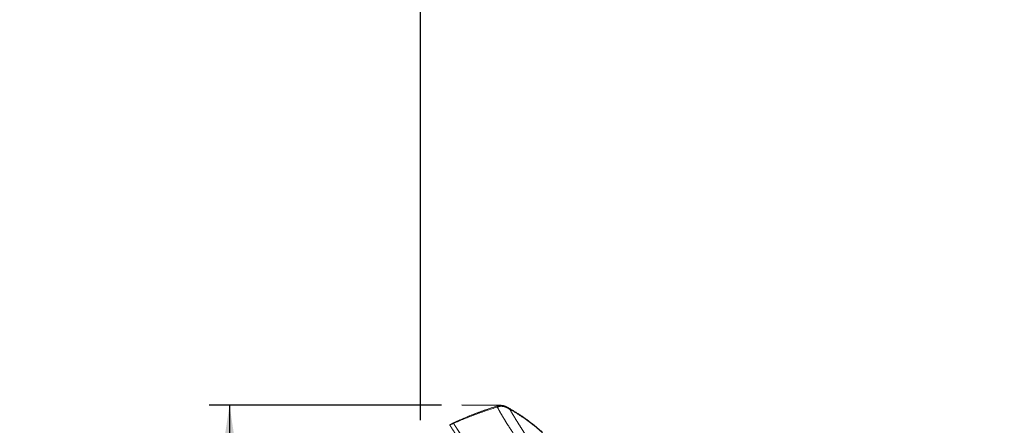
# Model space of a CAD drawing. Units: millimetres. Extents: x 0 to 297, y 0 to 210.
# Drawn here: x 77 to 126, y 144 to 164 of the extents above; entities that cross this region are included whole.
import ezdxf

# ---------------------------------------------------------------- set-up
doc = ezdxf.new("R2010")
doc.units = ezdxf.units.MM
doc.linetypes.add('PHANTOM', pattern=[12.7, 6.35, -1.27, 1.27, -1.27, 1.27, -1.27])
doc.layers.add('DEFAULT', color=179, linetype='Continuous')
doc.styles.add('SLDTEXTSTYLE1', font='TXT', dxfattribs={"width": 0.75})
doc.dimstyles.new('SLDDIMSTYLE2', dxfattribs={"dimtxt": 3.5, "dimasz": 3.302, "dimexe": 0, "dimexo": 0.0625, "dimgap": 0.875, "dimtad": 1, "dimdec": 0, "dimlfac": 15, "dimrnd": 1e-09, "dimzin": 12, "dimdsep": 46, "dimtxsty": 'SLDTEXTSTYLE1', "dimsah": 1, "dimcen": 0.09, "dimadec": 0, "dimazin": 3, "dimtfac": 1, "dimtdec": 0, "dimtofl": 0, "dimtmove": 0, "dimatfit": 3, "dimfxl": 1, "dimfrac": 2, "dimtolj": 1, "dimtzin": 12, "dimarcsym": 0})

# ---------------------------------------------------------------- blocks, each defined once
blk = doc.blocks.new('_D_3')
at = {"layer": 'DEFAULT', "transparency": 16777216}
for p, q in [((97.002, 144.118), (97.002, 181.839)), ((156.668, 125.941), (156.668, 181.839)), ((97.002, 180.839), (156.668, 180.839))]:
    blk.add_line(p, q, dxfattribs=at)
for points in [[(97.002, 180.839), (100.304, 180.331), (100.304, 181.347)], [(156.668, 180.839), (153.366, 181.347), (153.366, 180.331)]]:
    blk.add_solid(points, dxfattribs=at)
at = {"layer": 'DEFAULT', "transparency": 16777216, "char_height": 3.5, "attachment_point": 1, "style": 'SLDTEXTSTYLE1'}
for s, insert in [('895', (123.971, 185.352)), ('Backrest', (117.674, 179.795)), ('Fully reclined', (113.27, 174.239))]:
    blk.add_mtext(s, dxfattribs=dict(at, insert=insert))
blk = doc.blocks.new('_D_6')
at = {"layer": 'DEFAULT', "transparency": 16777216}
for p, q in [((98.018, 144.841), (86.649, 144.841)), ((87.649, 144.841), (87.649, 51.508)), ((143.11, 51.508), (86.649, 51.508))]:
    blk.add_line(p, q, dxfattribs=at)
for points in [[(87.649, 144.841), (87.141, 141.539), (88.157, 141.539)], [(87.649, 51.508), (88.157, 54.81), (87.141, 54.81)]]:
    blk.add_solid(points, dxfattribs=at)
at = {"layer": 'DEFAULT', "transparency": 16777216, "char_height": 3.5, "attachment_point": 1, "rotation": 90, "style": 'SLDTEXTSTYLE1'}
for s, insert in [('Fully reclined', (94.249, 86.884)), ('1650 Max', (83.137, 90.787)), ('Min', (77.581, 103.271)), ('Backrest', (88.693, 91.935)), ('1400', (77.581, 91.614))]:
    blk.add_mtext(s, dxfattribs=dict(at, insert=insert))

msp = doc.modelspace()

# ---------------------------------------------------------------- linework, layer by layer
at = {"color": 7, "linetype": 'PHANTOM', "lineweight": 18}
for p, q in [((98.601, 143.976), (98.413, 143.886)), ((98.418, 143.889), (98.6, 143.976)), ((98.432, 143.867), (98.615, 143.952))]:
    msp.add_line(p, q, dxfattribs=at)
for points, knots in [([(100.726, 144.8), (100.362, 144.679), (99.635, 144.437), (98.934, 144.125), (98.584, 143.968)], [0, 0, 0, 0, 0.499881, 1, 1, 1, 1]), ([(98.6, 143.976), (98.947, 144.131), (99.643, 144.441), (100.365, 144.681), (100.726, 144.801)], [0, 0, 0, 0, 0.500126, 1, 1, 1, 1]), ([(98.615, 143.952), (98.965, 144.103), (99.665, 144.407), (100.391, 144.64), (100.755, 144.756)], [0, 0, 0, 0, 0.499916, 1, 1, 1, 1]), ([(101.33, 144.697), (101.278, 144.726), (101.177, 144.782), (101.019, 144.835), (100.864, 144.842), (100.771, 144.814), (100.726, 144.8)], [0, 0, 0, 0, 0.282319, 0.543007, 0.779625, 1, 1, 1, 1]), ([(100.726, 144.801), (100.771, 144.814), (100.864, 144.842), (101.019, 144.836), (101.177, 144.783), (101.277, 144.727), (101.329, 144.698)], [0, 0, 0, 0, 0.220338, 0.456941, 0.717644, 1, 1, 1, 1]), ([(100.728, 144.798), (100.729, 144.795), (100.733, 144.79), (100.747, 144.768), (100.755, 144.756)], [0, 0, 0, 0, 0.498574, 1, 1, 1, 1]), ([(100.755, 144.756), (100.8, 144.769), (100.894, 144.797), (101.049, 144.79), (101.206, 144.738), (101.306, 144.682), (101.358, 144.653)], [0, 0, 0, 0, 0.222449, 0.459918, 0.719784, 1, 1, 1, 1]), ([(100.755, 144.756), (100.757, 144.753), (100.761, 144.746), (100.778, 144.714), (100.814, 144.647), (100.876, 144.534), (100.969, 144.371), (101.097, 144.157), (101.263, 143.891), (101.466, 143.577), (101.711, 143.211), (101.998, 142.792), (102.203, 142.495), (102.312, 142.338)], [0, 0, 0, 0, 0.087957, 0.175969, 0.264754, 0.353731, 0.441892, 0.528789, 0.610532, 0.694702, 0.785123, 0.885778, 1, 1, 1, 1]), ([(101.329, 144.698), (101.508, 144.592), (101.877, 144.373), (102.419, 143.987), (102.765, 143.692), (102.944, 143.539)], [0, 0, 0, 0, 0.3134541, 0.6462256, 1, 1, 1, 1]), ([(102.944, 143.539), (102.766, 143.691), (102.419, 143.987), (101.878, 144.372), (101.509, 144.591), (101.33, 144.697)], [0, 0, 0, 0, 0.353774, 0.686546, 1, 1, 1, 1]), ([(101.331, 144.694), (101.333, 144.692), (101.336, 144.687), (101.351, 144.664), (101.358, 144.653)], [0, 0, 0, 0, 0.498561, 1, 1, 1, 1]), ([(101.358, 144.653), (101.36, 144.649), (101.365, 144.642), (101.39, 144.601), (101.441, 144.515), (101.521, 144.381), (101.63, 144.202), (101.762, 143.988), (101.911, 143.752), (102.074, 143.5), (102.254, 143.23), (102.457, 142.932), (102.601, 142.725), (102.678, 142.614)], [0, 0, 0, 0, 0.109304, 0.218983, 0.324011, 0.422013, 0.512668, 0.597099, 0.672906, 0.747466, 0.82386, 0.906141, 1, 1, 1, 1]), ([(101.358, 144.653), (101.537, 144.547), (101.906, 144.328), (102.448, 143.943), (102.794, 143.647), (102.973, 143.495)], [0, 0, 0, 0, 0.313476, 0.646253, 1, 1, 1, 1]), ([(98.419, 143.888), (98.419, 143.887), (98.42, 143.885), (98.428, 143.873), (98.432, 143.867)], [0, 0, 0, 0, 0.426972, 1, 1, 1, 1]), ([(98.432, 143.867), (98.434, 143.864), (98.437, 143.859), (98.457, 143.829), (98.501, 143.761), (98.58, 143.638), (98.7, 143.453), (98.855, 143.215), (99.047, 142.917), (99.267, 142.578), (99.508, 142.209), (99.759, 141.829), (100.014, 141.441), (100.183, 141.181), (100.268, 141.052)], [0, 0, 0, 0, 0.0893, 0.178941, 0.267992, 0.356483, 0.43863, 0.520724, 0.603049, 0.685397, 0.765052, 0.844791, 0.922352, 1, 1, 1, 1]), ([(98.615, 143.952), (98.611, 143.959), (98.603, 143.972), (98.601, 143.974), (98.601, 143.974)], [0, 0, 0, 0, 0.573024, 1, 1, 1, 1]), ([(98.601, 143.974), (98.601, 143.974), (98.603, 143.972), (98.611, 143.959), (98.615, 143.952)], [0, 0, 0, 0, 0.42694, 1, 1, 1, 1]), ([(100.437, 141.158), (100.352, 141.289), (100.18, 141.552), (99.925, 141.94), (99.673, 142.323), (99.434, 142.689), (99.215, 143.026), (99.028, 143.316), (98.877, 143.548), (98.766, 143.719), (98.688, 143.841), (98.642, 143.911), (98.621, 143.944), (98.617, 143.949), (98.615, 143.952)], [0, 0, 0, 0, 0.079301, 0.158619, 0.237568, 0.319674, 0.401721, 0.484015, 0.566334, 0.645973, 0.725684, 0.816907, 0.90845, 1, 1, 1, 1]), ([(98.615, 143.952), (98.617, 143.949), (98.621, 143.943), (98.642, 143.911), (98.688, 143.84), (98.769, 143.715), (98.89, 143.528), (99.045, 143.289), (99.237, 142.993), (99.456, 142.655), (99.695, 142.289), (99.942, 141.915), (100.191, 141.536), (100.355, 141.284), (100.437, 141.158)], [0, 0, 0, 0, 0.090187, 0.180729, 0.270674, 0.360042, 0.442192, 0.524286, 0.606629, 0.688995, 0.768473, 0.848038, 0.923981, 1, 1, 1, 1])]:
    msp.add_open_spline(points, degree=3, knots=knots, dxfattribs=at)
at = {"layer": 'DEFAULT'}
msp.add_line((100.946, 144.837), (99.018, 144.841), dxfattribs=at)

# ---------------------------------------------------------------- dimensions: what is measured, and where the dimension line sits
dim = msp.add_linear_dim(base=(156.668, 169.727), p1=(97.002, 143.118), p2=(156.668, 124.941), dimstyle='SLDDIMSTYLE2', dxfattribs=at)
dim.commit()
dim.dimension.update_dxf_attribs({"geometry": '_D_3', "text_midpoint": (127.851, 169.727), "dimtype": 160})
dim = msp.add_linear_dim(base=(98.761, 51.508), p1=(99.018, 144.841), p2=(144.11, 51.508), angle=90, text='<> Min\\P1650 Max', dimstyle='SLDDIMSTYLE2', dxfattribs=at)
dim.commit()
dim.dimension.update_dxf_attribs({"geometry": '_D_6', "text_midpoint": (98.761, 101.465), "dimtype": 160})

doc.saveas('drawing.dxf')
